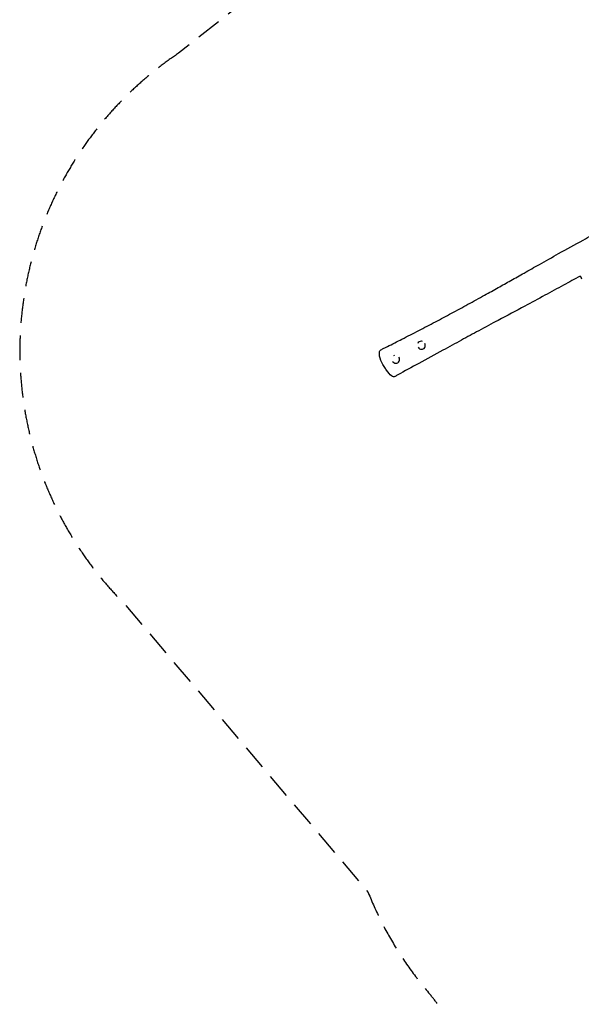
# Model space of a CAD drawing. Units: millimetres. Extents: x -8586 to 8264, y -8324 to 7639.
# Drawn here: x 1067 to 3934, y -680 to 4348 of the extents above; entities that cross this region are included whole.
import ezdxf

# ---------------------------------------------------------------- set-up
doc = ezdxf.new("R2010")
doc.units = ezdxf.units.MM
doc.header["$LTSCALE"] = 20
doc.linetypes.add('HIDDEN', pattern=[9.525, 6.35, -3.175])
doc.layers.add('2d', color=230, linetype='Continuous')
doc.layers.add('CSA-SafetyZone', color=63, linetype='HIDDEN')

msp = doc.modelspace()

# ---------------------------------------------------------------- linework, layer by layer
at = {"layer": '2d'}
msp.add_line((3932.3, 3033.9), (3935.5, 3024.7), dxfattribs=at)
for centre, major_axis, ratio, start_param, end_param in [((3933.1, 3039.5), (2.71, -5.35), 0.833871, 4.387914, 5.589897), ((3936.1, 3040.9), (4.52, -8.92), 0.833871, 4.557266, 5.350002), ((3117.8, 2685.3), (-10, 18.5), 0.931247, 5.762198, 6.975635), ((3117.8, 2685.3), (-10, 18.5), 0.931247, 1.632406, 2.620606), ((3117.8, 2685.3), (-10, 18.5), 0.931247, 5.508772, 5.762198), ((3117.8, 2685.3), (-10, 18.5), 0.931247, 2.620606, 4.667578), ((2986.5, 2614.1), (-10, 18.5), 0.931247, 6.019956, 6.353568), ((2986.5, 2614.1), (-10, 18.5), 0.931247, 2.620606, 4.81519), ((2986.5, 2614.1), (-10, 18.5), 0.931247, 1.604107, 2.620606)]:
    msp.add_ellipse(centre, major_axis=major_axis, ratio=ratio, start_param=start_param, end_param=end_param, dxfattribs=at)
for points, knots in [([(2911.1, 2662.4), (2913.9, 2663.8), (2916.6, 2665.2), (2927.7, 2670.7), (2936, 2674.8), (2969.1, 2691.4), (2993.9, 2704), (3047.3, 2731.2), (3075.9, 2745.9), (3132.7, 2775.3), (3160.9, 2790.1), (3216.6, 2819.5), (3244.1, 2834.1), (3299.6, 2863.9), (3327.7, 2879.1), (3384.1, 2909.9), (3412.4, 2925.6), (3463.7, 2954), (3486.7, 2966.8), (3531.2, 2991.7), (3552.8, 3003.9), (3597.1, 3028.8), (3619.7, 3041.5), (3668.2, 3068.9), (3694.1, 3083.5), (3752.7, 3116.5), (3785.5, 3134.9), (3859.8, 3176.5), (3901.4, 3199.6), (3974.2, 3239.9), (4005.3, 3257), (4059.6, 3286.7), (4082.7, 3299.3), (4126.6, 3323.2), (4147.4, 3334.4), (4189.7, 3357.3), (4211.4, 3368.9), (4255.7, 3392.7), (4278.5, 3404.9), (4325.3, 3429.9), (4349.4, 3442.7), (4399.2, 3469.2), (4424.9, 3482.8), (4478.6, 3511.3), (4506.6, 3526.1), (4565.9, 3557.4), (4597.3, 3573.9), (4666.4, 3610.2), (4704.1, 3630), (4784.4, 3672.1), (4826.9, 3694.5), (4897.1, 3731.5), (4924.8, 3746.2), (4972, 3771.2), (4991.4, 3781.6), (5027.9, 3801), (5044.8, 3810.1), (5077.7, 3827.8), (5093.7, 3836.4), (5126.1, 3854), (5142.6, 3863), (5183.7, 3885.4), (5208.3, 3898.9), (5259.3, 3927), (5285.7, 3941.6), (5339.3, 3971.3), (5366.3, 3986.5), (5422.3, 4017.8), (5451.1, 4033.9), (5496.4, 4059.4), (5512.9, 4068.8), (5529.4, 4078.1)], [0, 0, 0, 0, 10.000001, 10.000001, 40.000031, 40.000031, 130.000552, 130.000552, 233.849802, 233.849802, 336.582046, 336.582046, 436.910254, 436.910254, 539.541742, 539.541742, 643.900021, 643.900021, 729.043261, 729.043261, 809.605685, 809.605685, 894.34927, 894.34927, 991.572064, 991.572064, 1114.599761, 1114.599761, 1270.532619, 1270.532619, 1386.183308, 1386.183308, 1471.478611, 1471.478611, 1547.679371, 1547.679371, 1626.544426, 1626.544426, 1709.238933, 1709.238933, 1796.379013, 1796.379013, 1889.139573, 1889.139573, 1989.694389, 1989.694389, 2102.27674, 2102.27674, 2237.071725, 2237.071725, 2389.500335, 2389.500335, 2489.571885, 2489.571885, 2560.324942, 2560.324942, 2622.507467, 2622.507467, 2681.203014, 2681.203014, 2742.420316, 2742.420316, 2833.917158, 2833.917158, 2932.837188, 2932.837188, 3034.635097, 3034.635097, 3143.504906, 3143.504906, 3206.07578, 3206.07578, 3206.07578, 3206.07578]), ([(3928.1, 3038.6), (3900, 3023.1), (3871.8, 3007.6), (3811.8, 2974.8), (3780, 2957.6), (3713.9, 2922), (3679.6, 2903.6), (3600.1, 2861), (3554.9, 2836.8), (3476.7, 2794.9), (3443.8, 2777.2), (3381.3, 2743.5), (3351.7, 2727.5), (3290.2, 2694.2), (3258.4, 2676.9), (3185.8, 2637.4), (3145.1, 2615.2), (3068.6, 2573.3), (3032.7, 2553.6), (2992.5, 2531.4), (2987.8, 2528.8), (2983.1, 2526.2)], [800.1728, 800.1728, 800.1728, 800.1728, 904.060204, 904.060204, 1020.879105, 1020.879105, 1146.832658, 1146.832658, 1312.65204, 1312.65204, 1432.889516, 1432.889516, 1540.846383, 1540.846383, 1657.011025, 1657.011025, 1805.410239, 1805.410239, 1936.680562, 1936.680562, 1954.097105, 1954.097105, 1954.097105, 1954.097105]), ([(2939.2, 2558.8), (2937.5, 2561.2), (2926.6, 2577.3), (2906.5, 2609.8), (2900.8, 2649.2), (2907.1, 2660.4), (2911.1, 2662.4)], [0.6708477, 0.6708477, 0.6708477, 0.6708477, 0.6892574, 0.7890936, 0.904795, 0.9803311, 0.9803311, 0.9803311, 0.9803311]), ([(2983.1, 2526.2), (2983.1, 2526.1), (2978.5, 2523.6), (2965.5, 2523.6), (2948.1, 2545.8), (2939.2, 2558.8)], [0.4868749, 0.4868749, 0.4868749, 0.4868749, 0.4879787, 0.574386, 0.6708477, 0.6708477, 0.6708477, 0.6708477])]:
    msp.add_open_spline(points, degree=3, knots=knots, dxfattribs=at)
at = {"layer": 'CSA-SafetyZone'}
msp.add_lwpolyline([(7350, -1328.9, 0.120942), (7371, -456.6, 0.127555), (7333.9, 461.4), (8185.7, 2959.6, 0.157281), (8165.7, 4083), (7736.3, 5534.9, 0.521433), (4923, 6579.3), (1878.4, 4176.6, 0.473715), (1609.2, 1357.3), (2846.6, -109.5, 0.084768), (3167.2, -635.6, -0.510869), (2910.1, -1625.8, 0.057704)], format="xyb", dxfattribs=at)

doc.saveas('drawing.dxf')
